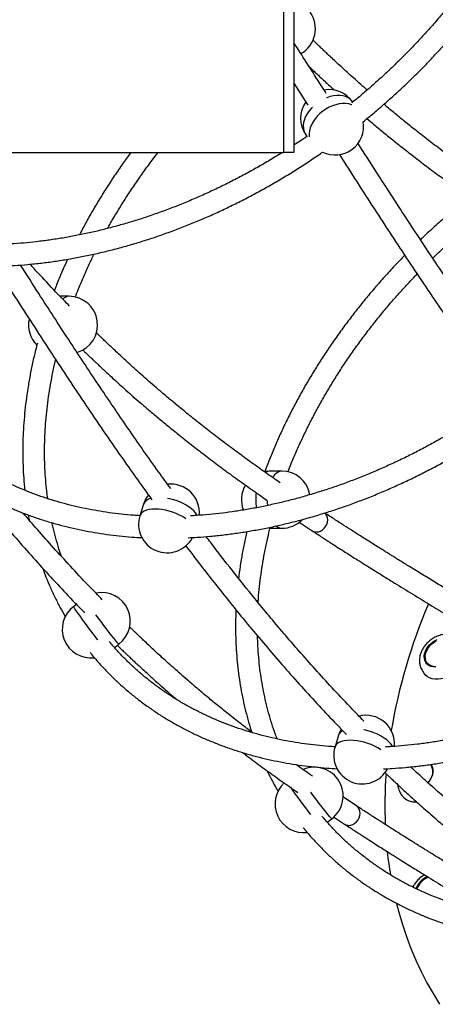
# Model space of a CAD drawing. Units: millimetres. Extents: x 323 to 866, y 302 to 535.
# Drawn here: x 576 to 606, y 372 to 444 of the extents above; entities that cross this region are included whole.
import ezdxf

# ---------------------------------------------------------------- set-up
doc = ezdxf.new("R2010")
doc.units = ezdxf.units.MM

msp = doc.modelspace()

# ---------------------------------------------------------------- linework, layer by layer
at = {"color": 7, "linetype": 'Continuous', "lineweight": 25}
for p, q in [((595.787, 456.871), (595.787, 434.071)), ((595.037, 452.371), (595.037, 434.071)), ((595.787, 439.164), (596.822, 437.542)), ((600.11, 437.78), (600.091, 437.807)), ((596.665, 435.378), (596.75, 435.258)), ((510.427, 434.071), (595.037, 434.071)), ((595.787, 434.071), (595.037, 434.071)), ((579.274, 423.514), (578.625, 423.514)), ((594.898, 410.683), (594.032, 410.683)), ((584.742, 408.251), (584.478, 407.403)), ((576.289, 407.456), (576.358, 407.08)), ((594.032, 406.483), (594.898, 406.483)), ((596.177, 406.932), (597.131, 406.298)), ((579.821, 400.893), (579.619, 400.742)), ((582.606, 397.732), (582.938, 397.981)), ((605.573, 396.579), (605.616, 396.526)), ((599.073, 391.277), (598.808, 390.429)), ((605.888, 389.026), (605.846, 389.079)), ((600.385, 386.094), (599.385, 386.757)), ((598.23, 384.901), (598.563, 385.15)), ((598.704, 385.29), (599.513, 384.752))]:
    msp.add_line(p, q, dxfattribs=at)
at = {"color": 8, "linetype": 'Continuous', "lineweight": 25, "flags": 128}
for points in [[(600.091, 437.807), (600.057, 437.852), (599.927, 437.986), (599.77, 438.097), (599.589, 438.182), (599.387, 438.239), (599.168, 438.269), (598.936, 438.27), (598.694, 438.242), (598.447, 438.186), (598.198, 438.102), (598.176, 438.094)], [(600.04, 437.572), (600.014, 437.582), (599.812, 437.64), (599.593, 437.669), (599.361, 437.67), (599.119, 437.642), (598.872, 437.586), (598.623, 437.503), (598.378, 437.394), (598.139, 437.26), (597.913, 437.106), (597.701, 436.932), (597.508, 436.742), (597.338, 436.539), (597.192, 436.327), (597.074, 436.109), (596.986, 435.889), (596.929, 435.671), (596.903, 435.459), (596.911, 435.255), (596.914, 435.228)], [(597.147, 437.408), (597.083, 437.341), (596.913, 437.139), (596.767, 436.926), (596.649, 436.709), (596.561, 436.489), (596.504, 436.271), (596.478, 436.058), (596.486, 435.855), (596.525, 435.664), (596.597, 435.489), (596.665, 435.378)], [(588.698, 407.42), (588.666, 407.479), (588.566, 407.625), (588.434, 407.77), (588.273, 407.913), (588.086, 408.051), (587.877, 408.181), (587.648, 408.302), (587.403, 408.412), (587.148, 408.508), (586.885, 408.588), (586.62, 408.653), (586.5, 408.676)], [(587.849, 407.184), (587.821, 407.202), (587.612, 407.333), (587.383, 407.454), (587.138, 407.563), (586.883, 407.659), (586.62, 407.74), (586.355, 407.805), (586.093, 407.852), (585.837, 407.88), (585.592, 407.889), (585.362, 407.88), (585.151, 407.852), (584.963, 407.805), (584.802, 407.74), (584.668, 407.659), (584.566, 407.563), (584.497, 407.454), (584.478, 407.403)], [(593.87, 408.156), (593.853, 408.382), (593.849, 408.514)], [(597.442, 406.209), (597.594, 406.227), (597.744, 406.28), (597.886, 406.364), (598.014, 406.477), (598.12, 406.613), (598.201, 406.766), (598.252, 406.928), (598.271, 407.092), (598.257, 407.251), (598.21, 407.396), (598.134, 407.521), (598.044, 407.61)], [(581.384, 398.297), (581.363, 398.324), (581.206, 398.528), (581.045, 398.74), (580.88, 398.958), (580.716, 399.178), (580.554, 399.396), (580.398, 399.608), (580.25, 399.811), (580.112, 400.001), (579.988, 400.175), (579.879, 400.33), (579.788, 400.463), (579.715, 400.572), (579.661, 400.655), (579.629, 400.711), (579.618, 400.739), (579.619, 400.742)], [(582.938, 397.981), (582.929, 397.985), (582.897, 398.014), (582.844, 398.072), (582.771, 398.157), (582.68, 398.268), (582.571, 398.402), (582.447, 398.558), (582.31, 398.733), (582.162, 398.924), (582.006, 399.127), (581.845, 399.34), (581.68, 399.558), (581.515, 399.778), (581.354, 399.996), (581.256, 400.127)], [(603.028, 390.447), (602.996, 390.506), (602.896, 390.651), (602.764, 390.796), (602.603, 390.939), (602.417, 391.077), (602.207, 391.208), (601.978, 391.329), (601.734, 391.438), (601.478, 391.534), (601.215, 391.615), (600.95, 391.679), (600.93, 391.684)], [(602.179, 390.21), (602.152, 390.229), (601.942, 390.36), (601.713, 390.481), (601.469, 390.59), (601.213, 390.686), (600.95, 390.767), (600.686, 390.831), (600.423, 390.878), (600.167, 390.906), (599.922, 390.916), (599.692, 390.906), (599.481, 390.878), (599.294, 390.831), (599.132, 390.767), (598.999, 390.686), (598.897, 390.59), (598.827, 390.481), (598.808, 390.429)], [(598.563, 385.15), (598.553, 385.154), (598.521, 385.183), (598.468, 385.241), (598.396, 385.326), (598.304, 385.437), (598.195, 385.571), (598.072, 385.727), (597.935, 385.902), (597.787, 386.093), (597.631, 386.296), (597.469, 386.509), (597.304, 386.727), (597.14, 386.947), (597.025, 387.101)], [(599.824, 384.663), (599.976, 384.681), (600.126, 384.733), (600.269, 384.818), (600.396, 384.931), (600.502, 385.067), (600.583, 385.22), (600.634, 385.382), (600.653, 385.546), (600.639, 385.704), (600.592, 385.85), (600.516, 385.975), (600.413, 386.074), (600.384, 386.094)]]:
    msp.add_lwpolyline(points, dxfattribs=at)
at = {"color": 7, "linetype": 'Continuous', "lineweight": 25, "flags": 128}
for points in [[(594.032, 410.683), (593.737, 410.662), (593.613, 410.641)], [(606.204, 396.296), (606.023, 396.304), (605.856, 396.342), (605.706, 396.409), (605.579, 396.503), (605.478, 396.622), (605.407, 396.762), (605.366, 396.919), (605.358, 397.088), (605.382, 397.265), (605.439, 397.445), (605.525, 397.622), (605.639, 397.792), (605.778, 397.949), (605.937, 398.089), (606.112, 398.208), (606.298, 398.302)], [(606.192, 396.311), (606.017, 396.327), (605.856, 396.373), (605.715, 396.447), (605.599, 396.549), (605.51, 396.675), (605.451, 396.82), (605.425, 396.981), (605.432, 397.152), (605.471, 397.329), (605.542, 397.506), (605.643, 397.677), (605.769, 397.838), (605.919, 397.983), (606.086, 398.108), (606.266, 398.21)], [(607.841, 396.061), (607.719, 395.949), (607.515, 395.792), (607.297, 395.657), (607.069, 395.548), (606.836, 395.466), (606.603, 395.413), (606.373, 395.39), (606.152, 395.398), (605.944, 395.436), (605.753, 395.503), (605.582, 395.599), (605.435, 395.722), (605.36, 395.805)], [(599.27, 391.72), (599.172, 391.534), (599.073, 391.277)], [(605.839, 389.149), (605.856, 389.133), (605.894, 389.096)], [(603.318, 378.935), (603.485, 378.301), (603.754, 377.394), (604.054, 376.502), (604.385, 375.628), (604.745, 374.77), (605.136, 373.93), (605.557, 373.108), (606.007, 372.305), (606.487, 371.523)]]:
    msp.add_lwpolyline(points, dxfattribs=at)
at = {"color": 7, "linetype": 'Continuous', "lineweight": 25}
for centre, radius, start, end in [((595.271, 443.167), 2.1, 299.26417, 35.32763), ((598.378, 436.592), 2.1, 35.32763, 99.95264), ((598.378, 436.592), 2.1, 145.1549, 215.32763), ((598.803, 435.993), 2.1, 244.38651, 9.32403), ((579.274, 421.414), 2.1, 286.2797, 90), ((578.407, 421.414), 2.1, 168.20119, 224.67642), ((594.898, 408.583), 2.1, 9.91664, 90), ((586.747, 407.625), 2.1, 354.79916, 96.19399), ((594.032, 408.583), 2.1, 149.33297, 201.41412), ((586.747, 407.625), 2.1, 141.4774, 162.64939), ((586.482, 406.777), 2.1, 162.64939, 332.02281), ((594.898, 408.583), 2.1, 270, 315.28772), ((581.678, 399.661), 2.1, 306.86371, 101.52527), ((580.879, 399.062), 2.1, 126.86371, 277.05942), ((643.716, 384.702), 41.365, 156.89768, 170.35875), ((606.202, 396.962), 0.782, 174.35806, 213.06739), ((606.138, 396.946), 0.67, 218.83103, 242.95593), ((601.077, 390.651), 2.1, 354.79916, 103.8886), ((600.812, 389.803), 2.1, 162.64939, 332.02281), ((605.291, 388.642), 0.706, 356.04321, 45.20359), ((605.275, 388.679), 0.746, 356.23892, 37.85935), ((605.364, 388.609), 0.67, 14.37459, 38.50022), ((597.303, 386.83), 2.1, 306.86371, 113.22133), ((634.8, 386.053), 32.334, 175.73833, 182.36996), ((604.711, 388.702), 1.288, 315.23841, 355.14738), ((604.684, 388.743), 1.34, 314.84977, 355.18771), ((596.503, 386.231), 2.1, 132.55058, 277.05942), ((604.67, 387.586), 1.2, 220.69218, 274.93064), ((631.19, 385.827), 28.714, 186.20154, 189.64992), ((606.243, 379.438), 1.604, 113.88955, 158.89054), ((606.255, 379.426), 1.549, 112.52361, 158.99365)]:
    msp.add_arc(centre, radius, start, end, dxfattribs=at)
at = {"color": 8, "linetype": 'Continuous', "lineweight": 25}
for centre, radius, start, end in [((579.301, 422.854), 0.661, 92.3511, 135.71446), ((594.042, 410.086), 0.597, 90.97958, 124.91625), ((595.001, 409.835), 0.854, 96.94442, 154.16326), ((585.409, 407.949), 0.732, 99.55747, 155.59328), ((597.103, 408.583), 4.121, 172.8204, 188.32699), ((594.913, 407.106), 0.623, 228.47161, 268.58456), ((597.435, 406.774), 0.565, 237.37282, 270.6418), ((599.61, 391.084), 0.571, 113.68061, 160.19585), ((643.682, 421.589), 59.019, 215.32503, 217.73817), ((599.818, 385.228), 0.565, 237.37737, 270.63725)]:
    msp.add_arc(centre, radius, start, end, dxfattribs=at)
at = {"color": 7, "linetype": 'Continuous', "lineweight": 25}
for points, knots in [([(614.124, 456.855), (614.055, 456.667), (613.874, 456.177), (613.553, 455.386), (613.162, 454.482), (612.745, 453.581), (612.303, 452.685), (611.835, 451.793), (611.342, 450.907), (610.825, 450.027), (610.284, 449.154), (609.72, 448.289), (609.133, 447.433), (608.523, 446.586), (607.891, 445.749), (607.238, 444.923), (606.564, 444.108), (605.869, 443.305), (605.155, 442.516), (604.422, 441.74), (603.67, 440.978), (602.9, 440.231), (602.114, 439.499), (601.31, 438.785), (600.618, 438.191), (600.188, 437.843), (600.037, 437.72)], [0, 0, 0, 0, 0.026772, 0.069946, 0.113119, 0.15629, 0.199459, 0.242629, 0.285798, 0.328966, 0.372136, 0.415305, 0.458476, 0.501647, 0.544819, 0.587992, 0.631167, 0.674342, 0.717517, 0.760694, 0.803872, 0.847049, 0.890228, 0.933407, 0.976586, 1, 1, 1, 1]), ([(600.864, 436.33), (600.992, 436.433), (601.407, 436.765), (602.092, 437.346), (602.92, 438.072), (603.731, 438.815), (604.524, 439.574), (605.3, 440.348), (606.058, 441.138), (606.796, 441.941), (607.515, 442.758), (608.214, 443.588), (608.892, 444.43), (609.548, 445.284), (610.183, 446.148), (610.795, 447.023), (611.385, 447.907), (611.95, 448.8), (612.492, 449.7), (613.01, 450.608), (613.503, 451.522), (613.971, 452.442), (614.413, 453.368), (614.829, 454.297), (615.218, 455.23), (615.511, 455.975), (615.666, 456.41), (615.709, 456.532)], [0, 0, 0, 0, 0.018772, 0.06071, 0.102649, 0.144588, 0.186527, 0.228468, 0.270409, 0.312351, 0.354294, 0.396238, 0.438184, 0.480131, 0.522079, 0.564028, 0.605979, 0.647931, 0.689884, 0.731838, 0.773793, 0.815748, 0.857704, 0.899659, 0.941614, 0.983568, 1, 1, 1, 1]), ([(598.169, 438.408), (598.042, 438.608), (597.281, 439.803), (596.49, 441.051), (595.819, 442.084), (595.787, 442.133)], [0, 0, 0, 0, 0.1605886, 0.960503, 1, 1, 1, 1]), ([(601.165, 438.666), (601.098, 438.724), (600.851, 438.938), (600.439, 439.304), (599.943, 439.748), (599.491, 440.159), (599.073, 440.543), (598.693, 440.896), (598.354, 441.214), (598.072, 441.481), (597.863, 441.679), (597.705, 441.83), (597.569, 441.961), (597.408, 442.116), (597.277, 442.242), (597.2, 442.317), (597.187, 442.33)], [0, 0, 0, 0, 0.050087, 0.184427, 0.308745, 0.422543, 0.524248, 0.624104, 0.709491, 0.780743, 0.838136, 0.867518, 0.900618, 0.941464, 0.989928, 1, 1, 1, 1]), ([(596.913, 440.375), (596.944, 440.346), (597.041, 440.253), (597.218, 440.086), (597.458, 439.861), (597.739, 439.599), (598.064, 439.297), (598.413, 438.977), (598.655, 438.757), (598.773, 438.651)], [0, 0, 0, 0, 0.049244, 0.157405, 0.286477, 0.437506, 0.610914, 0.810978, 1, 1, 1, 1]), ([(610.598, 431.381), (610.552, 431.412), (610.155, 431.685), (609.424, 432.202), (608.418, 432.921), (607.405, 433.661), (606.394, 434.417), (605.391, 435.185), (604.455, 435.92), (603.613, 436.598), (602.933, 437.158), (602.543, 437.487), (602.392, 437.614)], [0, 0, 0, 0, 0.016424, 0.143309, 0.265101, 0.381546, 0.511669, 0.633981, 0.748481, 0.855234, 0.944165, 1, 1, 1, 1]), ([(601.154, 436.565), (601.322, 436.423), (601.728, 436.079), (602.393, 435.529), (603.175, 434.895), (604.024, 434.223), (604.941, 433.512), (605.923, 432.77), (606.969, 431.996), (608.072, 431.199), (609, 430.54), (609.56, 430.154), (609.735, 430.034)], [0, 0, 0, 0, 0.059379, 0.14397, 0.235204, 0.335115, 0.442203, 0.556519, 0.678051, 0.806645, 0.939537, 1, 1, 1, 1]), ([(596.792, 435.287), (596.59, 435.147), (596.258, 434.917), (595.92, 434.698), (595.787, 434.613)], [0, 0, 0, 0, 0.6092823, 1, 1, 1, 1]), ([(611.488, 418.385), (611.206, 418.772), (610.17, 420.19), (608.41, 422.723), (606.202, 425.971), (604.018, 429.282), (602.117, 432.218), (600.945, 434.054), (600.493, 434.762)], [0, 0, 0, 0, 0.074879, 0.274822, 0.47468, 0.674566, 0.874512, 1, 1, 1, 1]), ([(574.632, 425.742), (574.849, 425.752), (575.391, 425.777), (576.263, 425.849), (577.247, 425.952), (578.237, 426.082), (579.229, 426.24), (580.225, 426.423), (581.224, 426.634), (582.223, 426.87), (583.223, 427.132), (584.223, 427.421), (585.222, 427.734), (586.218, 428.073), (587.212, 428.437), (588.203, 428.825), (589.189, 429.238), (590.17, 429.675), (591.145, 430.136), (592.113, 430.619), (593.073, 431.126), (594.025, 431.655), (594.968, 432.206), (595.902, 432.778), (596.823, 433.373), (597.489, 433.816), (597.843, 434.066), (597.897, 434.105)], [0, 0, 0, 0, 0.028137, 0.0700438, 0.1119555, 0.1538711, 0.1957902, 0.2377117, 0.2796353, 0.3215602, 0.363486, 0.4054125, 0.4473389, 0.4892653, 0.5311913, 0.5731166, 0.6150414, 0.6569656, 0.6988888, 0.7408113, 0.7827329, 0.8246537, 0.866574, 0.9084937, 0.9504126, 0.9923313, 1, 1, 1, 1]), ([(594.939, 434.071), (594.752, 433.954), (594.262, 433.647), (593.459, 433.175), (592.531, 432.652), (591.595, 432.153), (590.652, 431.676), (589.702, 431.222), (588.746, 430.791), (587.786, 430.384), (586.821, 430), (585.854, 429.642), (584.883, 429.307), (583.912, 428.998), (582.939, 428.714), (581.967, 428.455), (580.995, 428.222), (580.026, 428.015), (579.059, 427.834), (578.095, 427.679), (577.136, 427.55), (576.182, 427.448), (575.401, 427.382), (574.941, 427.36), (574.795, 427.352)], [0, 0, 0, 0, 0.0293751, 0.0768088, 0.124241, 0.171672, 0.2191013, 0.266529, 0.3139556, 0.3613801, 0.4088031, 0.4562248, 0.5036448, 0.5510635, 0.5984811, 0.6458978, 0.6933139, 0.7407297, 0.7881459, 0.8355629, 0.882981, 0.9304009, 0.9778237, 1, 1, 1, 1]), ([(583.807, 434.071), (583.631, 433.83), (583.245, 433.302), (582.675, 432.472), (582.092, 431.586), (581.534, 430.69), (580.999, 429.788), (580.499, 428.898), (580.189, 428.308), (580.04, 428.022)], [0, 0, 0, 0, 0.123114, 0.270912, 0.418716, 0.566523, 0.714335, 0.862149, 1, 1, 1, 1]), ([(582.112, 428.498), (582.123, 428.517), (582.294, 428.833), (582.65, 429.438), (583.181, 430.314), (583.738, 431.182), (584.317, 432.041), (584.921, 432.891), (585.419, 433.568), (585.725, 433.957), (585.813, 434.071)], [0, 0, 0, 0, 0.009963, 0.164393, 0.318824, 0.473256, 0.62769, 0.782128, 0.936568, 1, 1, 1, 1]), ([(599.125, 433.935), (599.558, 433.254), (600.823, 431.27), (602.933, 428.013), (605.466, 424.196), (607.883, 420.657), (609.475, 418.442), (610.198, 417.435)], [0, 0, 0, 0, 0.119865, 0.349509, 0.579098, 0.808692, 1, 1, 1, 1]), ([(608.41, 430.598), (608.196, 430.426), (607.698, 430.022), (606.931, 429.366), (606.109, 428.635), (605.495, 428.07), (605.16, 427.744), (605.088, 427.674)], [0, 0, 0, 0, 0.185775, 0.434262, 0.682751, 0.931242, 1, 1, 1, 1]), ([(605.985, 426.317), (606.029, 426.36), (606.327, 426.654), (606.896, 427.185), (607.693, 427.906), (608.448, 428.562), (608.944, 428.969), (609.163, 429.149)], [0, 0, 0, 0, 0.043672, 0.296101, 0.548533, 0.800965, 1, 1, 1, 1]), ([(579.73, 423.446), (579.811, 423.654), (580.008, 424.165), (580.354, 424.975), (580.736, 425.825), (581.003, 426.37), (581.124, 426.617)], [0, 0, 0, 0, 0.195991, 0.48064, 0.765281, 1, 1, 1, 1]), ([(579.17, 426.235), (579.151, 426.194), (578.987, 425.845), (578.703, 425.183), (578.402, 424.461), (578.247, 424.049), (578.209, 423.949)], [0, 0, 0, 0, 0.0535373, 0.4613231, 0.8691008, 1, 1, 1, 1]), ([(603.93, 426.527), (603.869, 426.466), (603.551, 426.145), (602.993, 425.55), (602.259, 424.744), (601.547, 423.922), (600.854, 423.089), (600.183, 422.243), (599.533, 421.386), (598.905, 420.519), (598.299, 419.641), (597.717, 418.754), (597.158, 417.859), (596.623, 416.956), (596.113, 416.047), (595.628, 415.13), (595.167, 414.209), (594.733, 413.282), (594.325, 412.352), (593.963, 411.472), (593.749, 410.9), (593.653, 410.641)], [0, 0, 0, 0, 0.013117, 0.068455, 0.123794, 0.179134, 0.234476, 0.28982, 0.345165, 0.400512, 0.455861, 0.511211, 0.566564, 0.621917, 0.677271, 0.732627, 0.787983, 0.84334, 0.898696, 0.954051, 1, 1, 1, 1]), ([(586.741, 409.4), (586.444, 409.806), (585.394, 411.245), (583.619, 413.798), (581.411, 417.046), (579.227, 420.358), (577.332, 423.284), (576.166, 425.111), (575.72, 425.81)], [0, 0, 0, 0, 0.078604, 0.278097, 0.477507, 0.676944, 0.87644, 1, 1, 1, 1]), ([(579.323, 422.794), (579.175, 422.945), (578.832, 423.296), (578.054, 424.107), (577.234, 424.975), (576.613, 425.659), (576.422, 425.869)], [0, 0, 0, 0, 0.151875, 0.352097, 0.801495, 1, 1, 1, 1]), ([(595.354, 410.615), (595.435, 410.823), (595.633, 411.334), (595.978, 412.144), (596.386, 413.046), (596.82, 413.944), (597.28, 414.837), (597.764, 415.726), (598.273, 416.608), (598.806, 417.483), (599.362, 418.35), (599.942, 419.21), (600.544, 420.06), (601.169, 420.901), (601.815, 421.731), (602.482, 422.549), (603.17, 423.356), (603.878, 424.149), (604.434, 424.752), (604.76, 425.085), (604.836, 425.163)], [0, 0, 0, 0, 0.0405158, 0.09936, 0.1582012, 0.2170406, 0.2758797, 0.3347177, 0.3935564, 0.4523947, 0.511234, 0.5700738, 0.628915, 0.6877573, 0.7466009, 0.8054457, 0.8642917, 0.923139, 0.9819876, 1, 1, 1, 1]), ([(574.31, 425.047), (574.751, 424.354), (576.024, 422.357), (578.142, 419.088), (580.675, 415.272), (583.078, 411.752), (584.655, 409.556), (585.365, 408.569)], [0, 0, 0, 0, 0.12224, 0.35223, 0.582164, 0.812105, 1, 1, 1, 1]), ([(594.776, 409.818), (594.723, 409.855), (594.318, 410.133), (593.578, 410.656), (592.572, 411.375), (591.559, 412.115), (590.548, 412.871), (589.545, 413.639), (588.61, 414.374), (587.768, 415.052), (587.013, 415.673), (586.34, 416.239), (585.714, 416.775), (585.132, 417.281), (584.593, 417.757), (584.097, 418.202), (583.646, 418.613), (583.227, 418.997), (582.847, 419.35), (582.508, 419.668), (582.226, 419.935), (582.018, 420.133), (581.86, 420.284), (581.724, 420.415), (581.562, 420.57), (581.411, 420.716), (581.314, 420.81), (581.28, 420.843)], [0, 0, 0, 0, 0.011634, 0.087981, 0.161265, 0.23133, 0.309626, 0.383222, 0.452118, 0.516352, 0.569862, 0.619894, 0.666581, 0.710043, 0.750392, 0.787731, 0.821911, 0.852458, 0.88245, 0.908096, 0.929496, 0.946735, 0.95556, 0.965501, 0.977769, 0.992326, 1, 1, 1, 1]), ([(576.957, 420.08), (576.91, 419.907), (576.781, 419.421), (576.6, 418.624), (576.41, 417.689), (576.249, 416.758), (576.117, 415.83), (576.014, 414.907), (575.939, 413.989), (575.894, 413.078), (575.877, 412.173), (575.888, 411.276), (575.931, 410.388), (575.979, 409.72), (576.022, 409.351), (576.031, 409.273)], [0, 0, 0, 0, 0.04686, 0.131521, 0.21617, 0.300805, 0.385423, 0.470021, 0.554598, 0.63915, 0.723675, 0.80817, 0.892632, 0.977059, 1, 1, 1, 1]), ([(580.28, 419.584), (580.329, 419.537), (580.419, 419.45), (580.541, 419.332), (580.65, 419.227), (580.757, 419.124), (580.878, 419.009), (581.013, 418.88), (581.175, 418.726), (581.372, 418.54), (581.612, 418.315), (581.893, 418.052), (582.218, 417.751), (582.589, 417.411), (583.008, 417.03), (583.475, 416.611), (583.991, 416.154), (584.554, 415.663), (585.166, 415.137), (585.829, 414.578), (586.547, 413.983), (587.33, 413.349), (588.178, 412.677), (589.096, 411.966), (590.077, 411.223), (591.124, 410.45), (592.226, 409.653), (593.129, 409.013), (593.662, 408.645), (593.81, 408.542)], [0, 0, 0, 0, 0.011026, 0.020573, 0.027822, 0.035857, 0.044997, 0.055252, 0.066633, 0.081787, 0.099872, 0.121034, 0.145331, 0.173363, 0.2048, 0.239736, 0.278278, 0.320543, 0.365806, 0.414925, 0.468053, 0.525354, 0.588103, 0.65536, 0.727158, 0.803487, 0.884251, 0.967715, 1, 1, 1, 1]), ([(577.718, 408.655), (577.702, 408.765), (577.646, 409.151), (577.578, 409.823), (577.515, 410.67), (577.483, 411.527), (577.478, 412.392), (577.502, 413.265), (577.554, 414.145), (577.635, 415.032), (577.744, 415.924), (577.88, 416.82), (578.047, 417.721), (578.187, 418.402), (578.281, 418.784), (578.301, 418.864)], [0, 0, 0, 0, 0.034409, 0.120323, 0.206191, 0.292017, 0.377801, 0.46355, 0.549263, 0.634946, 0.720601, 0.806231, 0.891839, 0.977428, 1, 1, 1, 1]), ([(584.478, 407.405), (584.322, 407.414), (583.862, 407.441), (583.112, 407.514), (582.227, 407.621), (581.355, 407.757), (580.495, 407.918), (579.649, 408.105), (578.817, 408.318), (578, 408.557), (577.199, 408.821), (576.415, 409.11), (575.647, 409.425), (574.897, 409.764), (574.165, 410.127), (573.451, 410.515), (572.758, 410.926), (572.084, 411.362), (571.431, 411.82), (570.8, 412.301), (570.19, 412.805), (569.602, 413.331), (569.037, 413.878), (568.497, 414.448), (568.121, 414.867), (567.931, 415.102), (567.906, 415.134)], [0, 0, 0, 0, 0.022707, 0.066615, 0.110534, 0.154465, 0.198409, 0.24237, 0.286347, 0.330343, 0.37436, 0.418398, 0.46246, 0.506547, 0.550659, 0.594797, 0.638961, 0.683152, 0.727369, 0.77161, 0.815874, 0.86016, 0.904463, 0.948782, 0.993112, 1, 1, 1, 1]), ([(610.19, 415.329), (609.988, 415.19), (609.49, 414.847), (608.684, 414.325), (607.776, 413.76), (606.857, 413.217), (605.929, 412.695), (604.993, 412.195), (604.05, 411.718), (603.1, 411.264), (602.144, 410.833), (601.184, 410.426), (600.219, 410.043), (599.252, 409.684), (598.281, 409.35), (597.31, 409.041), (596.337, 408.757), (595.365, 408.498), (594.393, 408.265), (593.424, 408.058), (592.457, 407.876), (591.493, 407.721), (590.534, 407.592), (589.58, 407.491), (588.802, 407.425), (588.345, 407.402), (588.201, 407.395)], [0, 0, 0, 0, 0.029688, 0.072903, 0.116117, 0.159329, 0.202541, 0.245751, 0.28896, 0.332168, 0.375374, 0.418578, 0.461781, 0.504983, 0.548183, 0.591383, 0.634581, 0.677778, 0.720975, 0.764172, 0.807369, 0.850566, 0.893765, 0.936965, 0.980168, 1, 1, 1, 1]), ([(566.504, 414.319), (566.528, 414.288), (566.72, 414.044), (567.104, 413.604), (567.656, 413.003), (568.234, 412.424), (568.834, 411.866), (569.457, 411.33), (570.102, 410.816), (570.769, 410.325), (571.457, 409.858), (572.166, 409.413), (572.894, 408.993), (573.643, 408.597), (574.409, 408.225), (575.195, 407.878), (575.997, 407.556), (576.817, 407.26), (577.653, 406.99), (578.504, 406.745), (579.37, 406.527), (580.25, 406.335), (581.144, 406.17), (582.05, 406.031), (582.968, 405.919), (583.829, 405.838), (584.387, 405.807), (584.631, 405.793)], [0, 0, 0, 0, 0.005999, 0.047649, 0.089299, 0.130952, 0.172611, 0.214277, 0.255956, 0.297647, 0.339355, 0.381079, 0.422823, 0.464586, 0.506369, 0.548174, 0.589999, 0.631845, 0.673712, 0.715597, 0.757502, 0.799425, 0.841364, 0.883318, 0.925286, 0.967267, 1, 1, 1, 1]), ([(588.03, 405.784), (588.247, 405.795), (588.788, 405.82), (589.661, 405.891), (590.645, 405.994), (591.634, 406.125), (592.627, 406.282), (593.623, 406.466), (594.622, 406.676), (595.621, 406.913), (596.621, 407.175), (597.621, 407.463), (598.62, 407.777), (599.616, 408.116), (600.61, 408.48), (601.601, 408.868), (602.587, 409.281), (603.568, 409.718), (604.543, 410.178), (605.511, 410.662), (606.471, 411.168), (607.423, 411.697), (608.366, 412.248), (609.3, 412.82), (610.221, 413.415), (610.887, 413.858), (611.241, 414.109), (611.295, 414.147)], [0, 0, 0, 0, 0.028137, 0.070044, 0.111956, 0.153871, 0.19579, 0.237712, 0.279635, 0.32156, 0.363486, 0.405412, 0.447339, 0.489265, 0.531191, 0.573117, 0.615041, 0.656966, 0.698889, 0.740811, 0.782733, 0.824654, 0.866574, 0.908494, 0.950413, 0.992331, 1, 1, 1, 1]), ([(572.442, 409.26), (572.778, 408.849), (573.503, 407.964), (574.639, 406.617), (575.864, 405.199), (577.13, 403.775), (578.415, 402.374), (579.512, 401.208), (580.18, 400.522), (580.419, 400.276)], [0, 0, 0, 0, 0.129356, 0.278202, 0.432689, 0.593052, 0.754109, 0.91194, 1, 1, 1, 1]), ([(581.721, 401.232), (581.568, 401.389), (581.22, 401.745), (580.436, 402.56), (579.393, 403.671), (578.153, 405.032), (576.998, 406.332), (576.26, 407.191), (575.913, 407.596)], [0, 0, 0, 0, 0.077917, 0.17719, 0.400009, 0.613399, 0.817886, 1, 1, 1, 1]), ([(609.702, 400.108), (609.652, 400.164), (609.544, 400.284), (609.372, 400.429), (609.189, 400.572), (609.005, 400.704), (608.804, 400.843), (608.602, 400.977), (608.401, 401.108), (608.213, 401.23), (608.024, 401.351), (607.834, 401.472), (607.643, 401.592), (607.168, 401.89), (606.448, 402.335), (605.481, 402.928), (604.615, 403.458), (603.827, 403.943), (603.264, 404.291), (602.866, 404.538), (602.607, 404.699), (602.325, 404.875), (601.995, 405.081), (601.607, 405.325), (601.157, 405.608), (600.646, 405.931), (600.074, 406.296), (599.44, 406.704), (598.76, 407.143), (598.292, 407.45), (598.057, 407.604)], [0, 0, 0, 0, 0.011709, 0.025419, 0.040142, 0.054996, 0.069231, 0.088841, 0.104806, 0.120772, 0.13699, 0.153336, 0.169698, 0.185971, 0.275877, 0.355919, 0.436191, 0.500248, 0.560212, 0.582418, 0.603805, 0.627412, 0.655717, 0.689571, 0.728578, 0.772864, 0.822548, 0.877725, 0.938458, 1, 1, 1, 1]), ([(578.731, 404.403), (578.666, 404.591), (578.514, 405.033), (578.308, 405.746), (578.14, 406.385), (578.058, 406.77), (578.034, 406.885)], [0, 0, 0, 0, 0.233679, 0.549043, 0.864226, 1, 1, 1, 1]), ([(593.166, 401.018), (593.171, 401.117), (593.193, 401.509), (593.261, 402.201), (593.368, 403.092), (593.505, 403.989), (593.67, 404.889), (593.851, 405.747), (593.99, 406.305), (594.054, 406.561)], [0, 0, 0, 0, 0.054645, 0.216436, 0.378174, 0.539866, 0.701517, 0.86313, 1, 1, 1, 1]), ([(600.916, 392.327), (600.77, 392.477), (600.428, 392.827), (599.651, 393.636), (598.607, 394.746), (597.367, 396.107), (596.186, 397.439), (595.059, 398.744), (593.972, 400.035), (592.713, 401.563), (591.283, 403.353), (590.097, 404.872), (589.46, 405.722), (589.348, 405.87)], [0, 0, 0, 0, 0.036906, 0.085955, 0.196044, 0.301474, 0.402506, 0.499379, 0.592853, 0.685286, 0.828777, 0.97004, 1, 1, 1, 1]), ([(592.332, 406.24), (592.296, 406.091), (592.188, 405.63), (592.035, 404.858), (591.875, 403.927), (591.773, 403.244), (591.732, 402.872), (591.725, 402.809)], [0, 0, 0, 0, 0.129498, 0.401002, 0.672459, 0.943863, 1, 1, 1, 1]), ([(597.131, 406.298), (597.355, 406.152), (597.783, 405.871), (598.396, 405.473), (598.952, 405.115), (599.451, 404.796), (599.892, 404.515), (600.275, 404.273), (600.607, 404.064), (600.907, 403.875), (601.447, 403.536), (602.251, 403.036), (603.419, 402.315), (604.696, 401.532), (605.68, 400.928), (606.271, 400.563), (606.469, 400.44), (606.666, 400.318), (606.86, 400.196), (607.058, 400.072), (607.268, 399.937), (607.501, 399.787), (607.758, 399.617), (607.992, 399.457), (608.185, 399.321), (608.312, 399.226), (608.404, 399.156), (608.439, 399.121), (608.453, 399.107)], [0, 0, 0, 0, 0.058583, 0.11207, 0.160493, 0.203912, 0.242409, 0.275517, 0.304063, 0.328984, 0.353858, 0.445079, 0.538752, 0.658384, 0.778373, 0.795859, 0.813289, 0.830592, 0.847686, 0.864487, 0.882646, 0.903787, 0.928512, 0.954536, 0.970879, 0.985176, 0.99405, 1, 1, 1, 1]), ([(587.855, 405.188), (588.141, 404.81), (588.749, 404.008), (589.685, 402.802), (590.661, 401.565), (591.655, 400.332), (592.714, 399.045), (593.853, 397.692), (595.078, 396.275), (596.344, 394.851), (597.629, 393.449), (598.733, 392.276), (599.408, 391.583), (599.655, 391.33)], [0, 0, 0, 0, 0.075302, 0.159712, 0.244011, 0.32873, 0.416103, 0.515636, 0.618941, 0.726176, 0.833875, 0.939416, 1, 1, 1, 1]), ([(577.33, 403.564), (577.414, 403.338), (577.594, 402.852), (577.904, 402.123), (578.254, 401.374), (578.619, 400.661), (578.881, 400.205), (579.006, 399.987)], [0, 0, 0, 0, 0.180623, 0.389829, 0.598941, 0.807965, 1, 1, 1, 1]), ([(591.535, 400.486), (591.531, 400.406), (591.51, 400.023), (591.503, 399.342), (591.513, 398.445), (591.554, 397.556), (591.624, 396.676), (591.722, 395.807), (591.849, 394.948), (592.005, 394.1), (592.188, 393.264), (592.403, 392.443), (592.57, 391.859), (592.673, 391.555), (592.687, 391.515)], [0, 0, 0, 0, 0.025125, 0.121353, 0.217548, 0.313705, 0.409823, 0.505898, 0.601928, 0.697911, 0.793846, 0.889732, 0.985568, 1, 1, 1, 1]), ([(592.751, 391.466), (592.469, 391.68), (591.875, 392.134), (590.992, 392.828), (590.15, 393.506), (589.396, 394.127), (588.722, 394.693), (588.096, 395.229), (587.514, 395.735), (586.975, 396.211), (586.479, 396.656), (586.028, 397.066), (585.609, 397.451), (585.23, 397.804), (584.891, 398.122), (584.608, 398.389), (584.4, 398.587), (584.242, 398.738), (584.106, 398.869), (583.945, 399.024), (583.816, 399.148), (583.741, 399.22), (583.73, 399.231)], [0, 0, 0, 0, 0.091945, 0.194234, 0.289602, 0.369048, 0.44333, 0.512645, 0.577172, 0.637079, 0.692515, 0.743262, 0.788615, 0.833144, 0.87122, 0.902994, 0.928587, 0.941689, 0.956449, 0.974663, 0.996275, 1, 1, 1, 1]), ([(594.562, 391.008), (594.515, 391.13), (594.371, 391.5), (594.161, 392.136), (593.931, 392.914), (593.729, 393.705), (593.555, 394.509), (593.409, 395.326), (593.291, 396.153), (593.202, 396.991), (593.141, 397.797), (593.125, 398.328), (593.117, 398.572)], [0, 0, 0, 0, 0.052446, 0.159704, 0.266901, 0.374037, 0.481111, 0.588123, 0.695073, 0.801964, 0.908799, 1, 1, 1, 1]), ([(607.529, 398.628), (607.5, 398.639), (607.388, 398.682), (607.173, 398.711), (606.877, 398.712), (606.554, 398.651), (606.216, 398.525), (605.893, 398.336), (605.617, 398.106), (605.403, 397.866), (605.244, 397.628), (605.143, 397.423), (605.081, 397.252), (605.039, 397.096), (605.01, 396.915), (605.004, 396.691), (605.041, 396.426), (605.146, 396.112), (605.286, 395.911), (605.363, 395.802)], [0, 0, 0, 0, 0.021063, 0.081223, 0.146685, 0.217839, 0.295052, 0.376022, 0.450444, 0.517462, 0.577477, 0.632075, 0.665683, 0.697209, 0.739756, 0.785149, 0.842942, 0.914137, 1, 1, 1, 1]), ([(598.809, 390.432), (598.652, 390.441), (598.193, 390.468), (597.442, 390.54), (596.557, 390.648), (595.685, 390.783), (594.825, 390.945), (593.979, 391.132), (593.147, 391.345), (592.331, 391.583), (591.53, 391.848), (590.745, 392.137), (589.977, 392.451), (589.227, 392.79), (588.495, 393.154), (587.782, 393.541), (587.088, 393.953), (586.415, 394.388), (585.762, 394.847), (585.13, 395.328), (584.52, 395.832), (583.933, 396.357), (583.367, 396.904), (582.828, 397.474), (582.451, 397.894), (582.262, 398.129), (582.236, 398.16)], [0, 0, 0, 0, 0.022707, 0.066615, 0.110534, 0.154465, 0.19841, 0.24237, 0.286347, 0.330343, 0.37436, 0.418398, 0.46246, 0.506547, 0.550659, 0.594797, 0.638961, 0.683152, 0.727369, 0.77161, 0.815874, 0.86016, 0.904463, 0.948782, 0.993112, 1, 1, 1, 1]), ([(582.816, 397.89), (582.855, 397.852), (582.926, 397.783), (583.032, 397.681), (583.14, 397.578), (583.26, 397.463), (583.396, 397.334), (583.558, 397.18), (583.754, 396.994), (583.994, 396.768), (584.275, 396.506), (584.6, 396.205), (584.971, 395.864), (585.39, 395.484), (585.857, 395.065), (586.373, 394.608), (586.825, 394.213), (587.105, 393.973), (587.196, 393.895)], [0, 0, 0, 0, 0.027088, 0.04911, 0.073517, 0.101283, 0.132435, 0.167006, 0.213044, 0.267982, 0.332265, 0.406074, 0.491229, 0.586726, 0.692855, 0.809936, 0.938329, 1, 1, 1, 1]), ([(624.521, 398.356), (624.318, 398.216), (623.82, 397.874), (623.014, 397.352), (622.106, 396.787), (621.187, 396.243), (620.259, 395.722), (619.323, 395.222), (618.38, 394.745), (617.43, 394.291), (616.475, 393.86), (615.514, 393.453), (614.55, 393.069), (613.582, 392.711), (612.612, 392.377), (611.64, 392.067), (610.667, 391.783), (609.695, 391.525), (608.724, 391.291), (607.754, 391.084), (606.787, 390.903), (605.824, 390.748), (604.864, 390.619), (603.91, 390.517), (603.13, 390.451), (602.67, 390.429), (602.523, 390.421)], [0, 0, 0, 0, 0.029677, 0.072876, 0.116074, 0.15927, 0.202466, 0.24566, 0.288853, 0.332045, 0.375235, 0.418423, 0.46161, 0.504796, 0.547981, 0.591164, 0.634346, 0.677527, 0.720708, 0.763889, 0.807069, 0.850251, 0.893433, 0.936618, 0.979805, 1, 1, 1, 1]), ([(580.835, 397.346), (580.859, 397.315), (581.051, 397.07), (581.434, 396.631), (581.986, 396.029), (582.564, 395.45), (583.164, 394.893), (583.787, 394.357), (584.432, 393.843), (585.099, 393.352), (585.787, 392.884), (586.496, 392.44), (587.225, 392.019), (587.973, 391.623), (588.74, 391.251), (589.525, 390.905), (590.328, 390.583), (591.147, 390.287), (591.983, 390.016), (592.834, 389.772), (593.7, 389.554), (594.581, 389.362), (595.474, 389.196), (596.38, 389.057), (597.299, 388.946), (598.159, 388.865), (598.717, 388.833), (598.961, 388.82)], [0, 0, 0, 0, 0.005999, 0.04765, 0.089299, 0.130952, 0.172611, 0.214277, 0.255956, 0.297648, 0.339355, 0.381079, 0.422822, 0.464586, 0.506369, 0.548174, 0.589999, 0.631845, 0.673712, 0.715598, 0.757502, 0.799425, 0.841364, 0.883318, 0.925286, 0.967267, 1, 1, 1, 1]), ([(602.36, 388.811), (602.577, 388.821), (603.119, 388.846), (603.991, 388.918), (604.975, 389.021), (605.965, 389.151), (606.958, 389.309), (607.954, 389.493), (608.952, 389.703), (609.951, 389.939), (610.951, 390.202), (611.951, 390.49), (612.95, 390.803), (613.947, 391.142), (614.941, 391.506), (615.931, 391.895), (616.917, 392.307), (617.898, 392.744), (618.873, 393.205), (619.841, 393.688), (620.801, 394.195), (621.754, 394.724), (622.697, 395.275), (623.63, 395.847), (624.551, 396.442), (625.217, 396.885), (625.571, 397.135), (625.626, 397.174)], [0, 0, 0, 0, 0.028137, 0.070044, 0.111955, 0.153871, 0.19579, 0.237712, 0.279635, 0.32156, 0.363486, 0.405412, 0.447339, 0.489265, 0.531191, 0.573117, 0.615041, 0.656965, 0.698889, 0.740811, 0.782733, 0.824654, 0.866574, 0.908493, 0.950412, 0.992331, 1, 1, 1, 1]), ([(592.024, 390.01), (592.162, 389.905), (592.649, 389.536), (593.506, 388.904), (594.608, 388.107), (595.468, 387.496), (595.959, 387.158), (596.065, 387.084)], [0, 0, 0, 0, 0.103273, 0.362943, 0.6377, 0.921643, 1, 1, 1, 1]), ([(597.163, 388.269), (597.108, 388.307), (596.702, 388.586), (596.292, 388.874), (595.937, 389.127), (595.933, 389.131)], [0, 0, 0, 0, 0.134159, 0.988704, 1, 1, 1, 1]), ([(593.82, 388.679), (593.841, 388.635), (593.978, 388.34), (594.245, 387.83), (594.505, 387.374), (594.63, 387.156)], [0, 0, 0, 0, 0.085131, 0.561946, 1, 1, 1, 1]), ([(602.475, 388.538), (602.518, 388.497), (602.612, 388.407), (602.772, 388.255), (602.969, 388.069), (603.209, 387.844), (603.489, 387.582), (603.815, 387.28), (604.186, 386.94), (604.605, 386.559), (605.072, 386.14), (605.587, 385.683), (606.151, 385.192), (606.763, 384.666), (607.425, 384.107), (608.144, 383.512), (608.926, 382.878), (609.775, 382.206), (610.692, 381.496), (611.674, 380.753), (612.72, 379.979), (613.823, 379.183), (614.676, 378.577), (615.16, 378.242), (615.259, 378.174)], [0, 0, 0, 0, 0.010445, 0.022503, 0.038559, 0.057719, 0.080139, 0.105881, 0.135579, 0.168886, 0.2059, 0.246733, 0.291512, 0.339466, 0.391506, 0.447793, 0.508501, 0.574982, 0.646238, 0.722304, 0.803173, 0.888739, 0.977166, 1, 1, 1, 1]), ([(616.358, 379.357), (616.31, 379.391), (615.91, 379.666), (615.175, 380.185), (614.169, 380.904), (613.156, 381.645), (612.145, 382.4), (611.142, 383.169), (610.206, 383.903), (609.364, 384.581), (608.61, 385.202), (607.937, 385.768), (607.31, 386.304), (606.729, 386.811), (606.19, 387.287), (605.694, 387.732), (605.242, 388.142), (604.824, 388.526), (604.534, 388.795), (604.379, 388.941), (604.356, 388.962)], [0, 0, 0, 0, 0.011949, 0.098056, 0.180708, 0.25973, 0.348035, 0.431039, 0.508742, 0.581188, 0.641539, 0.697967, 0.750622, 0.79964, 0.845147, 0.88726, 0.925809, 0.960261, 0.994087, 1, 1, 1, 1]), ([(603.414, 387.653), (603.414, 387.633), (603.414, 387.566), (603.44, 387.441), (603.491, 387.258), (603.592, 387.034), (603.701, 386.886), (603.761, 386.803)], [0, 0, 0, 0, 0.068488, 0.225308, 0.42699, 0.682033, 1, 1, 1, 1]), ([(612.084, 378.562), (612.034, 378.617), (611.926, 378.738), (611.754, 378.883), (611.571, 379.026), (611.387, 379.158), (611.186, 379.297), (610.984, 379.431), (610.783, 379.562), (610.595, 379.684), (610.406, 379.805), (610.216, 379.925), (610.025, 380.045), (609.55, 380.343), (608.83, 380.789), (607.863, 381.382), (606.997, 381.912), (606.21, 382.397), (605.646, 382.745), (605.248, 382.992), (604.989, 383.153), (604.707, 383.329), (604.377, 383.535), (603.989, 383.779), (603.539, 384.062), (603.029, 384.385), (602.456, 384.75), (601.822, 385.157), (601.124, 385.609), (600.638, 385.928), (600.385, 386.094)], [0, 0, 0, 0, 0.0116534, 0.0252986, 0.0399518, 0.0547357, 0.0689026, 0.0884194, 0.1043089, 0.1201994, 0.1363401, 0.1526089, 0.1688931, 0.1850891, 0.274569, 0.3542308, 0.4341217, 0.4978754, 0.5575553, 0.5796558, 0.6009406, 0.6244362, 0.6526067, 0.6862998, 0.7251217, 0.7691983, 0.8186465, 0.8735617, 0.9340069, 1, 1, 1, 1]), ([(614.433, 377.601), (614.276, 377.61), (613.817, 377.636), (613.067, 377.709), (612.182, 377.817), (611.309, 377.952), (610.45, 378.114), (609.604, 378.301), (608.772, 378.514), (607.955, 378.752), (607.154, 379.016), (606.369, 379.306), (605.601, 379.62), (604.851, 379.959), (604.119, 380.323), (603.406, 380.71), (602.713, 381.122), (602.039, 381.557), (601.386, 382.015), (600.754, 382.497), (600.144, 383), (599.557, 383.526), (598.992, 384.073), (598.452, 384.643), (598.075, 385.062), (597.886, 385.298), (597.861, 385.329)], [0, 0, 0, 0, 0.022707, 0.066615, 0.110534, 0.154465, 0.198409, 0.24237, 0.286347, 0.330343, 0.37436, 0.418399, 0.46246, 0.506547, 0.550659, 0.594797, 0.638961, 0.683152, 0.727369, 0.77161, 0.815874, 0.86016, 0.904463, 0.948782, 0.993112, 1, 1, 1, 1]), ([(599.513, 384.752), (599.737, 384.605), (600.165, 384.325), (600.779, 383.927), (601.335, 383.569), (601.833, 383.25), (602.274, 382.969), (602.658, 382.727), (602.989, 382.517), (603.289, 382.329), (603.829, 381.99), (604.633, 381.49), (605.801, 380.769), (607.078, 379.985), (608.062, 379.382), (608.653, 379.017), (608.852, 378.894), (609.049, 378.771), (609.243, 378.65), (609.44, 378.526), (609.65, 378.391), (609.796, 378.298), (609.873, 378.247), (609.875, 378.245)], [0, 0, 0, 0, 0.0647836, 0.1239318, 0.1774799, 0.2254944, 0.2680655, 0.3046786, 0.3362453, 0.363804, 0.3913106, 0.4921865, 0.5957744, 0.7280686, 0.8607576, 0.8800936, 0.8993689, 0.9185026, 0.9374065, 0.9559861, 0.9760668, 0.9994456, 1, 1, 1, 1]), ([(596.459, 384.515), (596.483, 384.484), (596.675, 384.239), (597.059, 383.8), (597.61, 383.198), (598.188, 382.619), (598.788, 382.061), (599.412, 381.526), (600.057, 381.012), (600.724, 380.521), (601.412, 380.053), (602.12, 379.609), (602.849, 379.188), (603.597, 378.792), (604.364, 378.42), (605.149, 378.074), (605.952, 377.752), (606.772, 377.456), (607.607, 377.185), (608.459, 376.941), (609.325, 376.722), (610.205, 376.53), (611.099, 376.365), (612.005, 376.226), (612.923, 376.115), (613.782, 376.034), (614.338, 376.002), (614.581, 375.989)], [0, 0, 0, 0, 0.006001, 0.04766, 0.089319, 0.130981, 0.172649, 0.214325, 0.256012, 0.297713, 0.339429, 0.381163, 0.422916, 0.464688, 0.506481, 0.548294, 0.590129, 0.631984, 0.67386, 0.715755, 0.757669, 0.799601, 0.841549, 0.883512, 0.92549, 0.96748, 1, 1, 1, 1]), ([(605.369, 381.036), (605.369, 381.036), (605.265, 380.985), (605.079, 380.839), (604.833, 380.608), (604.643, 380.367), (604.557, 380.202), (604.519, 380.13)], [0, 0, 0, 0, 0.000739, 0.276963, 0.544715, 0.799471, 1, 1, 1, 1])]:
    msp.add_open_spline(points, degree=3, knots=knots, dxfattribs=at)

doc.saveas('drawing.dxf')
